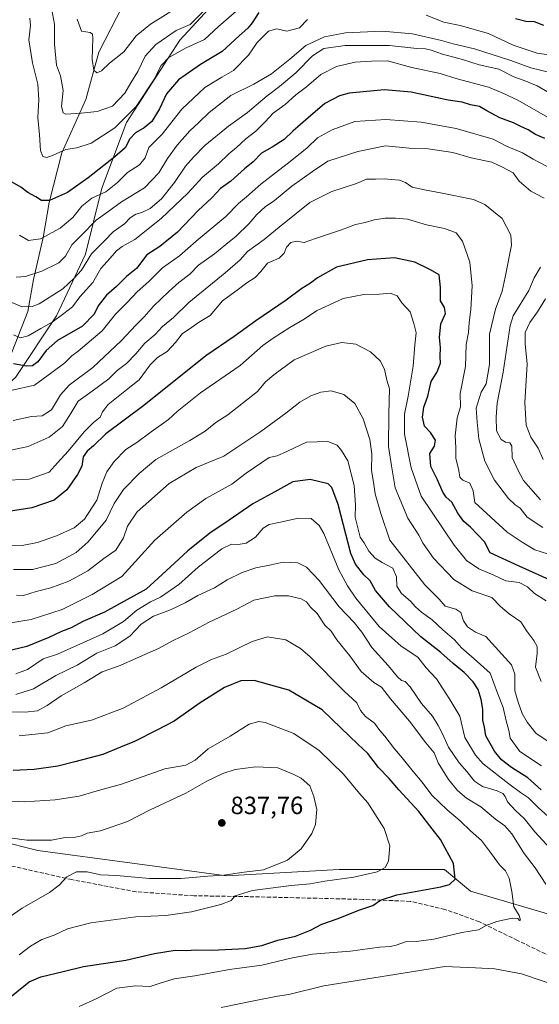
# Model space of a CAD drawing. Units: metres. Extents: x 658564 to 662028, y 4732566 to 4734959.
# Drawn here: x 661602 to 661810, y 4733696 to 4734090 of the extents above; entities that cross this region are included whole.
import ezdxf

# ---------------------------------------------------------------- set-up
doc = ezdxf.new("R2010")
doc.units = ezdxf.units.M
doc.header["$MEASUREMENT"] = 0
doc.linetypes.add('DGN Style 3', pattern=[2.307223, 1.648017, -0.659207])
for name, color, linetype, lineweight in [('Arbolado forestal CxS', 92, 'Continuous', 0), ('Corriente natural lineal', 142, 'Continuous', 13), ('Curva de nivel maestra', 30, 'Continuous', 30), ('Curva de nivel normal', 30, 'Continuous', 0), ('Punto de cota en terreno', 7, 'Continuous', 0), ('Rótulo de punto de cota en terreno', 7, 'Continuous', 0), ('Senda', 7, 'DGN Style 3', 0)]:
    doc.layers.add(name, color=color, linetype=linetype, lineweight=lineweight)
doc.styles.add('Style-Arial', font='txt')

# ---------------------------------------------------------------- blocks, each defined once
blk = doc.blocks.new('*U10')
at = {"layer": 'Arbolado forestal CxS', "color": 92, "linetype": 'Continuous', "lineweight": 0}
blk.add_polyline3d([(661592.7497, 4733761.3245, 834.6444), (661608.7899, 4733757.3095, 835.3667), (661684.5327, 4733747.1001, 835.7148), (661729.7075, 4733749.7195, 832.4025), (661772.0235, 4733749.7193, 826.0397), (661782.4383, 4733741.0573, 823.4464), (661823.3421, 4733729.0023, 815.1195), (661853.0529, 4733711.8893, 813.0912), (661881.8639, 4733703.7833, 810.466), (661918.9997, 4733700.7111, 809.0553), (661958.3917, 4733695.6757, 813.1375), (661970.9965, 4733687.5699, 817.4327)], dxfattribs=at)
blk = doc.blocks.new('5PATER')
at = {"layer": 'Punto de cota en terreno', "linetype": 'Continuous', "lineweight": 0}
h = blk.add_hatch(color=51, dxfattribs=at)
edge = h.paths.add_edge_path()
edge.add_ellipse((0, 0), major_axis=(-0.11, -0.111), ratio=0.999422, start_angle=0, end_angle=360)

msp = doc.modelspace()

# ---------------------------------------------------------------- linework, layer by layer
at = {"layer": 'Arbolado forestal CxS', "color": 92, "linetype": 'Continuous', "lineweight": 0}
for points in [[(661597.9705, 4734247.3935, 684.5149), (661604.9557, 4734247.7463, 684.0226), (661616.1765, 4734248.3143, 683.6518), (661678.5953, 4734237.2549, 682.8645), (661733.5679, 4734226.2527, 680.8172), (661720.2909, 4734192.8785, 683.8882), (661712.0387, 4734159.8695, 700.6852), (661702.1357, 4734131.8111, 708.3083), (661683.9795, 4734102.1029, 713.0921), (661665.8245, 4734082.2977, 715.4058), (661644.3675, 4734049.2887, 719.418), (661634.4643, 4734022.8813, 727.0139), (661627.8621, 4733996.4739, 738.073), (661616.3089, 4733971.7175, 743.8826), (661599.8039, 4733946.9603, 751.6688)], [(661733.5679, 4734226.2527, 680.8172), (661720.2909, 4734192.8785, 683.8882), (661712.0387, 4734159.8695, 700.6852), (661702.1357, 4734131.8111, 708.3083), (661683.9795, 4734102.1029, 713.0921), (661665.8245, 4734082.2977, 715.4058), (661644.3675, 4734049.2887, 719.418), (661634.4643, 4734022.8813, 727.0139), (661627.8621, 4733996.4739, 738.073), (661616.3089, 4733971.7175, 743.8826), (661599.8039, 4733946.9603, 751.6688), (661575.0459, 4733925.5049, 759.9386), (661545.3371, 4733922.2043, 768.8208), (661507.3763, 4733930.4563, 776.307), (661474.3663, 4733920.5539, 790.3225), (661454.5603, 4733904.0495, 802.8299), (661409.1841, 4733867.9287, 833.1157)], [(661599.8039, 4733946.9603, 751.6688), (661616.3089, 4733971.7175, 743.8826), (661627.8621, 4733996.4739, 738.073), (661634.4643, 4734022.8813, 727.0139), (661644.3675, 4734049.2887, 719.418), (661665.8245, 4734082.2977, 715.4058), (661683.9795, 4734102.1029, 713.0921), (661702.1357, 4734131.8111, 708.3083), (661712.0387, 4734159.8695, 700.6852), (661720.2909, 4734192.8785, 683.8882), (661733.5679, 4734226.2527, 680.8172), (661746.1351, 4734223.7375, 680.3715), (661883.9044, 4734187.2213, 679.2408), (661889.2281, 4734172.0666, 675.0185), (661914.9009, 4734155.3348, 675.9164), (661925.7759, 4734150.4297, 675.0901), (661957.5649, 4734148.4017, 674.243), (661992.9855, 4734134.9485, 673.8751), (661992.9923, 4734134.9495, 673.8746), (662004.2308, 4733656.9559, 820.0401)], [(661543.0411, 4733773.7667, 836.0079), (661592.7497, 4733761.3245, 834.6444), (661608.7899, 4733757.3095, 835.3667), (661684.5327, 4733747.1001, 835.7148), (661729.7075, 4733749.7195, 832.4025), (661772.0235, 4733749.7193, 826.0397), (661782.4383, 4733741.0573, 823.4464), (661823.3421, 4733729.0023, 815.1195), (661853.0529, 4733711.8893, 813.0912), (661881.8639, 4733703.7833, 810.466), (661918.9997, 4733700.7111, 809.0553), (661958.3917, 4733695.6757, 813.1375), (661970.9965, 4733687.5699, 817.4327), (661980.8995, 4733677.6621, 821.7782), (662004.2183, 4733656.9603, 820.0403), (662004.2308, 4733656.9559, 820.0401)], [(661543.0411, 4733773.7667, 836.0079), (661592.7497, 4733761.3245, 834.6444), (661608.7899, 4733757.3095, 835.3667), (661684.5327, 4733747.1001, 835.7148), (661729.7075, 4733749.7195, 832.4025), (661772.0235, 4733749.7193, 826.0397), (661782.4383, 4733741.0573, 823.4464), (661823.3421, 4733729.0023, 815.1195), (661853.0529, 4733711.8893, 813.0912), (661881.8639, 4733703.7833, 810.466), (661918.9997, 4733700.7111, 809.0553), (661958.3917, 4733695.6757, 813.1375), (661970.9965, 4733687.5699, 817.4327), (661980.8995, 4733677.6621, 821.7782), (662004.2183, 4733656.9603, 820.0403), (662004.2308, 4733656.9559, 820.0401)], [(661970.9965, 4733687.5699, 817.4327), (661958.3917, 4733695.6757, 813.1375), (661918.9997, 4733700.7111, 809.0553), (661881.8639, 4733703.7833, 810.466), (661853.0529, 4733711.8893, 813.0912), (661823.3421, 4733729.0023, 815.1195), (661782.4383, 4733741.0573, 823.4464), (661772.0235, 4733749.7193, 826.0397), (661729.7075, 4733749.7195, 832.4025), (661684.5327, 4733747.1001, 835.7148), (661608.7899, 4733757.3095, 835.3667), (661592.7497, 4733761.3245, 834.6444)]]:
    msp.add_polyline3d(points, dxfattribs=at)
at = {"layer": 'Corriente natural lineal', "color": 142, "linetype": 'Continuous', "lineweight": 13}
msp.add_polyline3d([(661578.0501, 4733898.0901, 771.9386), (661581.5001, 4733905.9501, 767.6471), (661586.8401, 4733910.2001, 766.1028), (661592.1301, 4733915.2601, 764.5904), (661589.8601, 4733923.1801, 761.035), (661590.4401, 4733938.6401, 755.0182), (661594.6001, 4733947.5701, 751.228), (661604.7401, 4733973.4801, 740.7375), (661607.0801, 4733986.2701, 735.698), (661610.9701, 4734003.1401, 729.3654), (661613.3401, 4734017.1601, 725.0348), (661618.4701, 4734037.1201, 719.0638), (661628.0601, 4734058.5101, 712.4141), (661633.2101, 4734077.4101, 710.3258), (661642.8301, 4734095.9501, 705.6739), (661660.5601, 4734131.1001, 698.899), (661674.4101, 4734166.0001, 691.721), (661703.9901, 4734193.9501, 684.1458), (661715.5901, 4734204.4101, 681.9664), (661727.2716, 4734219.532, 680.3229)], dxfattribs=at)
at = {"layer": 'Curva de nivel maestra', "color": 30, "linetype": 'Continuous', "lineweight": 30, "flags": 128}
for points, elevation in [([(661697.41, 4734093.3101), (661694.86, 4734089.2601), (661693, 4734087.0201), (661689.56, 4734083.9901), (661682.72, 4734077.6801), (661674.08, 4734072.5001), (661665.27, 4734066.3601), (661660.41, 4734060.7901), (661657.64, 4734054.7201), (661654.53, 4734049.6301), (661651.5, 4734047.0401), (661647.93, 4734045.0401), (661645.76, 4734042.6601), (661643.88, 4734039.1201), (661639.72, 4734035.5401), (661629.03, 4734027.0401), (661620.65, 4734021.2101), (661613.49, 4734017.9701), (661610.32, 4734017.9901), (661608.02, 4734019.4901), (661604.78, 4734021.2201), (661601.96, 4734023.3601), (661598.55, 4734025.3601)], 725), ([(661811.85, 4734088.1501), (661808.04, 4734089.6001), (661804.62, 4734089.8001), (661800.49, 4734090.8601)], 725), ([(661812.19, 4734042.7601), (661808.55, 4734044.4401), (661805.61, 4734046.3001), (661802.55, 4734047.6101), (661799.66, 4734049.1401), (661794.24, 4734051.1701), (661788.95, 4734053.9301), (661785.97, 4734055.7201), (661782.41, 4734056.3801), (661779.06, 4734057.3701), (661773.41, 4734058.2101), (661758.54, 4734061.4401), (661747.93, 4734062.3001), (661733.76, 4734061.0301), (661729.84, 4734059.9201), (661724.01, 4734056.8101), (661717.31, 4734051.0801), (661711.18, 4734045.7701), (661707.68, 4734042.4301), (661702.79, 4734039.3401), (661698.48, 4734036.9101), (661695.16, 4734033.4801), (661691.68, 4734030.6001), (661686.2, 4734025.7601), (661682.09, 4734022.7101), (661678.62, 4734019.0401), (661673.19, 4734013.9301), (661664.79, 4734005.2501), (661657.8, 4733999.5801), (661652.52, 4733996.1101), (661648.32, 4733990.7201), (661644.32, 4733987.4201), (661640.32, 4733983.4201), (661636.35, 4733980.0101), (661633.04, 4733975.6701), (661631.46, 4733972.3401), (661626.7, 4733967.5801), (661616.71, 4733961.7601), (661612.08, 4733957.8601), (661608.75, 4733953.3001), (661606.72, 4733951.6901), (661604.18, 4733951.4801), (661599.01, 4733952.4301)], 750), ([(661816.85, 4733864.6201), (661801.88, 4733871.3101), (661790.3, 4733876.6201), (661788.08, 4733881.0701), (661782.35, 4733886.9101), (661779.76, 4733889.2501), (661777.39, 4733892.5901), (661774.93, 4733897.0301), (661772.63, 4733899.0601), (661771.28, 4733901.0401), (661769.19, 4733905.9901), (661766.52, 4733911.2401), (661766.05, 4733916.4601), (661767.91, 4733919.4501), (661768.32, 4733921.8201), (661766.4, 4733924.9401), (661763.94, 4733927.4201), (661763.14, 4733931.0501), (661763.71, 4733935.0501), (661765.35, 4733939.5601), (661766.67, 4733945.4301), (661769.01, 4733949.2301), (661770.42, 4733952.7201), (661770.22, 4733955.3801), (661770.4, 4733958.9601), (661769.95, 4733962.9701), (661770.48, 4733968.4401), (661772.43, 4733972.6601), (661771.98, 4733975.0301), (661770.31, 4733977.7101), (661770.37, 4733983.0501), (661769.77, 4733988.1401), (661766.35, 4733990.1601), (661760.06, 4733993.1801), (661751.91, 4733994.9901), (661741.06, 4733994.2201), (661728.58, 4733991.2901), (661720.99, 4733986.9101), (661718.16, 4733984.8501), (661714.68, 4733982.6701), (661708.5, 4733978.0501), (661696.22, 4733969.7201), (661687.53, 4733963.4801), (661676.18, 4733955.7201), (661651.32, 4733935.7301), (661636.11, 4733924.4501), (661631.15, 4733919.5601), (661628.53, 4733917.3901), (661627.01, 4733915.1101), (661626.39, 4733911.4701), (661624.77, 4733908.0601), (661620.44, 4733901.8801), (661615.3, 4733897.8401), (661606.4, 4733894.6701), (661597.04, 4733893.2901)], 775), ([(661810.75, 4733781.6401), (661805.35, 4733786.4401), (661798.84, 4733790.6001), (661794.86, 4733793.7201), (661791.99, 4733797.1601), (661788.52, 4733803.3301), (661788.09, 4733806.7201), (661787.4, 4733809.6001), (661787.31, 4733813.9401), (661786.74, 4733817.8501), (661785.43, 4733821.8701), (661783.52, 4733824.9501), (661779.9, 4733828.6801), (661775.49, 4733832.2601), (661770.56, 4733836.7401), (661762.54, 4733842.9501), (661756.22, 4733849.0601), (661749.88, 4733854.9801), (661744.28, 4733861.5201), (661742.14, 4733865.4901), (661739.62, 4733867.8901), (661736.27, 4733872.0801), (661734.35, 4733876.4401), (661729.27, 4733896.0201), (661726.83, 4733902.8601), (661725.26, 4733904.3401), (661718.02, 4733906.1001), (661711.06, 4733905.1201), (661703.94, 4733901.1001), (661695.08, 4733896.3701), (661685.61, 4733889.7801), (661677.75, 4733884.6201), (661668.96, 4733877.4501), (661661.84, 4733870.9801), (661652.32, 4733862.1201), (661635.54, 4733852.9001), (661626.8, 4733849.1901), (661622.21, 4733846.6301), (661618.32, 4733845.1701), (661613.26, 4733842.7001), (661604.34, 4733839.0701), (661596.01, 4733837.0601)], 800), ([(661598.28, 4733698.8201), (661605.29, 4733704.5901), (661609.99, 4733706.6901), (661618.92, 4733708.7601), (661627.07, 4733710.8101), (661644.14, 4733713.3301), (661655.61, 4733716.0601), (661663.87, 4733717.3101), (661668.38, 4733717.2501), (661672.3, 4733717.4801), (661678.64, 4733717.3601), (661691.98, 4733718.0601), (661698.74, 4733719.2101), (661705.04, 4733721.3601), (661712.14, 4733722.9101), (661718.24, 4733725.3901), (661722.79, 4733727.7301), (661729.31, 4733729.9901), (661737.63, 4733733.3101), (661743.28, 4733735.2801), (661746.34, 4733737.3801), (661752.81, 4733739.5001), (661770.49, 4733742.7901), (661773.95, 4733743.7101), (661776.3, 4733745.7601), (661775.56, 4733752.0801), (661770.31, 4733761.7401), (661766.04, 4733767.2001), (661761.74, 4733772.9201), (661753.69, 4733781.6001), (661749.8, 4733786.1201), (661745.48, 4733790.6301), (661741.15, 4733796.2301), (661737.21, 4733799.8901), (661730.35, 4733806.4401), (661722.89, 4733813.6501), (661709.53, 4733821.6201), (661695.66, 4733825.4201), (661690.26, 4733825.3901), (661683.76, 4733822.6401), (661673.98, 4733816.5801), (661663.53, 4733809.1601), (661656.52, 4733805.5801), (661647.54, 4733801.0001), (661641.99, 4733798.7801), (661634.92, 4733795.8401), (661623.64, 4733792.9001), (661616.76, 4733791.0801), (661607.26, 4733789.7301), (661598.96, 4733789.3701)], 825)]:
    msp.add_lwpolyline(points, dxfattribs=dict(at, elevation=elevation))
at = {"layer": 'Curva de nivel normal', "color": 30, "linetype": 'Continuous', "lineweight": 0, "flags": 128}
for points, elevation in [([(661605.64, 4734091.1201), (661605.86, 4734088.1801), (661605.18, 4734082.3301), (661606.62, 4734073.1801), (661608.78, 4734064.6101), (661609.23, 4734058.5201), (661608.79, 4734051.2801), (661609.53, 4734044.3501), (661609.84, 4734038.0201), (661610.8, 4734035.6201), (661612.38, 4734035.1701), (661614.99, 4734036.0801), (661619.99, 4734038.4001), (661624.46, 4734039.0701), (661630.18, 4734040.9001), (661639.68, 4734047.1601), (661648.29, 4734055.7101), (661655.32, 4734066.2901), (661658.34, 4734072.0601), (661661.41, 4734075.3201), (661668.34, 4734079.1201), (661675.64, 4734082.5601), (661681.3, 4734087.7801), (661689.29, 4734094.7401)], 720), ([(661678.11, 4734096.7001), (661669.87, 4734088.5901), (661664.33, 4734086.2001), (661656.1, 4734080.5801), (661651.83, 4734075.8701), (661648.88, 4734069.6601), (661646.16, 4734065.1201), (661643.7, 4734061.0301), (661638.79, 4734055.8501), (661632.66, 4734053.6501), (661626.17, 4734053.0401), (661620.05, 4734052.5601), (661618.94, 4734053.1101), (661618.28, 4734055.6801), (661618.92, 4734062.0601), (661617.86, 4734067.9301), (661616.28, 4734072.2901), (661615.44, 4734080.7001), (661615.48, 4734088.6401), (661614.27, 4734095.0401)], 715), ([(661664.98, 4734095.4501), (661653.98, 4734088.6801), (661648.22, 4734083.9601), (661643.35, 4734077.6401), (661637.57, 4734073.0801), (661634.39, 4734069.9001), (661632.42, 4734069.1801), (661631.23, 4734070.2701), (661630.59, 4734074.4901), (661630.9, 4734083.1001), (661630.79, 4734084.6101), (661629.73, 4734085.2801), (661626.36, 4734085.8401), (661624.61, 4734090.6301)], 710), ([(661716.98, 4734090.5601), (661713.74, 4734087.2001), (661708.66, 4734085.8401), (661704.67, 4734086.7501), (661701.42, 4734085.8301), (661696.81, 4734081.2701), (661693.33, 4734076.2201), (661687.3, 4734070.1301), (661682.58, 4734067.4501), (661675.77, 4734063.2801), (661666.6, 4734054.6201), (661658.64, 4734044.6201), (661653.28, 4734039.1901), (661651.81, 4734035.1001), (661649.61, 4734032.2301), (661644.78, 4734029.2001), (661640.81, 4734025.1401), (661636.06, 4734021.4701), (661630.47, 4734018.9001), (661626.41, 4734015.7101), (661622.89, 4734011.2101), (661617.74, 4734006.8301), (661609.92, 4734002.6001), (661605.04, 4734001.9201), (661601.38, 4734004.0101)], 730), ([(661817.52, 4734075.7901), (661809.22, 4734077.0401), (661799.53, 4734080.1901), (661789.66, 4734084.9301), (661778.23, 4734088.1001), (661771.67, 4734089.5001), (661764.61, 4734092.2701)], 730), ([(661600.11, 4733987.2801), (661603.81, 4733987.4301), (661610.44, 4733989.6401), (661617.22, 4733993.0001), (661619.9, 4733995.7001), (661622.4, 4734000.1201), (661626.13, 4734003.9801), (661632.2, 4734010.0401), (661636.84, 4734013.3701), (661642.4, 4734017.3701), (661651.58, 4734023.0401), (661657.4, 4734029.0401), (661660.82, 4734034.8201), (661664.71, 4734040.1001), (661669.83, 4734045.9301), (661673.4, 4734049.2201), (661677.5, 4734053.2801), (661686.27, 4734060.0101), (661695.48, 4734064.6801), (661702.6, 4734068.7401), (661709.89, 4734074.6401), (661716.31, 4734080.1601), (661723.89, 4734083.6601), (661732.31, 4734085.1701), (661746.99, 4734085.8801), (661759.16, 4734084.7601), (661770.75, 4734082.1201), (661775.41, 4734080.8001), (661784.04, 4734078.8001), (661798.56, 4734074.0601), (661806.61, 4734071.1901), (661814.94, 4734069.1701)], 735), ([(661598.34, 4733977.0701), (661602.51, 4733975.2701), (661606.53, 4733975.4701), (661609.27, 4733976.5001), (661618.85, 4733982.5701), (661623.39, 4733986.7601), (661626.28, 4733990.0501), (661630.35, 4733996.5501), (661635.59, 4734001.8001), (661638.99, 4734005.4601), (661643.56, 4734008.6601), (661645.89, 4734010.9701), (661648.06, 4734012.5401), (661650.52, 4734013.2001), (661653.93, 4734014.8201), (661658.46, 4734018.6801), (661663.6, 4734025.1601), (661668.02, 4734031.7701), (661671.23, 4734035.3101), (661675.85, 4734039.9801), (661685.32, 4734047.7201), (661692.89, 4734053.2801), (661700.78, 4734059.9501), (661705.83, 4734063.6701), (661712.36, 4734069.2201), (661719.01, 4734076.0001), (661723.54, 4734078.9001), (661732.15, 4734080.0901), (661749.86, 4734080.1501), (661760.89, 4734078.8601), (661764.3, 4734078.7601), (661766.63, 4734078.2901), (661771.21, 4734076.6401), (661779.14, 4734074.4801), (661785.95, 4734072.3801), (661793.8, 4734070.6901), (661799.77, 4734067.5401), (661803.97, 4734066.0401), (661809.18, 4734063.9201), (661814.9, 4734060.6501)], 740), ([(661599.03, 4733964.1201), (661601.84, 4733962.9001), (661604.91, 4733963.6501), (661609.95, 4733966.6701), (661614.5, 4733969.1901), (661619.19, 4733972.6701), (661622.69, 4733975.3801), (661625.59, 4733979.3801), (661630.88, 4733985.0501), (661634.1, 4733990.7101), (661637.87, 4733994.8701), (661640.32, 4733997.7501), (661642.67, 4733999.4801), (661647.71, 4734002.3401), (661658.33, 4734010.8001), (661668.98, 4734020.9101), (661674.92, 4734027.2701), (661681.3, 4734032.7301), (661685.38, 4734036.6601), (661688.5, 4734039.2101), (661692.26, 4734042.7401), (661696.3, 4734045.7601), (661700.02, 4734049.5201), (661703.16, 4734053.0001), (661708.02, 4734056.4101), (661712.31, 4734060.2801), (661716.64, 4734063.5601), (661722.31, 4734068.4601), (661728.64, 4734071.6501), (661736.07, 4734073.4901), (661742.67, 4734073.8201), (661749.05, 4734073.9101), (661758.9, 4734071.2401), (661770.21, 4734068.9401), (661777.05, 4734066.7901), (661789.66, 4734063.4301), (661795.11, 4734061.2001), (661801.47, 4734058.2401), (661814.29, 4734050.8501)], 745), ([(661597.94, 4733941.8201), (661607.5, 4733943.8601), (661614.35, 4733949.0201), (661619.65, 4733952.8301), (661622.38, 4733955.6201), (661624.97, 4733957.5301), (661634.67, 4733965.7201), (661639.9, 4733972.3801), (661644.74, 4733977.1401), (661648.63, 4733981.3901), (661653.39, 4733985.4901), (661658.84, 4733990.9101), (661665.64, 4733995.7601), (661672.32, 4734001.6201), (661684.2, 4734011.5701), (661689.35, 4734016.7101), (661692.58, 4734019.4001), (661698.34, 4734024.4801), (661710.05, 4734033.5701), (661716.89, 4734039.0401), (661721.08, 4734043.1501), (661726.9, 4734046.3401), (661736.05, 4734049.5801), (661748.49, 4734050.4201), (661762.63, 4734049.3701), (661776.63, 4734046.8401), (661791.45, 4734042.5201), (661796.91, 4734039.6901), (661803.25, 4734037.0801), (661807.56, 4734034.5301), (661815.22, 4734030.5401)], 755), ([(661811.93, 4734018.8601), (661806.61, 4734021.6801), (661802, 4734025.7401), (661799.5, 4734029.0101), (661794.98, 4734031.5001), (661790.97, 4734033.3101), (661782.74, 4734035.0201), (661775.38, 4734037.2001), (661765.45, 4734038.6401), (661757.8, 4734038.9501), (661748.3, 4734039.8201), (661737.18, 4734037.6801), (661725.2, 4734033.7501), (661718.99, 4734029.6301), (661710.74, 4734023.6901), (661703.72, 4734017.9401), (661700.08, 4734015.3901), (661696.61, 4734012.3601), (661693.46, 4734008.5901), (661688.44, 4734003.6301), (661684.27, 4734000.3501), (661679.64, 4733996.5701), (661673.31, 4733992.0901), (661669.73, 4733988.4801), (661665.34, 4733985.1301), (661661.4, 4733981.4201), (661655.19, 4733975.6101), (661651.48, 4733971.2901), (661648.12, 4733967.9601), (661642.37, 4733961.7601), (661630.84, 4733951.0001), (661621.35, 4733943.8701), (661617.84, 4733940.0301), (661614.32, 4733933.9801), (661610.55, 4733931.5901), (661606.28, 4733931.3401), (661598.96, 4733929.7501)], 760), ([(661591.5, 4733916.4501), (661604.89, 4733919.3001), (661613.4, 4733923.0601), (661618.72, 4733927.3801), (661622.2, 4733932.8201), (661625.01, 4733937.4801), (661630.65, 4733941.5301), (661637.32, 4733946.5001), (661640.65, 4733949.7601), (661644.32, 4733952.6401), (661648.17, 4733956.5201), (661651.71, 4733960.8001), (661655.83, 4733964.1801), (661658.86, 4733967.3801), (661663.18, 4733971.0801), (661669.37, 4733977.0501), (661683.92, 4733988.9101), (661689.94, 4733994.1701), (661692.93, 4733997.4701), (661699.66, 4734002.3001), (661705.57, 4734007.2701), (661712.51, 4734012.7101), (661718, 4734017.1701), (661726.78, 4734021.5401), (661736.64, 4734024.8101), (661740.63, 4734026.5801), (661744.28, 4734026.5501), (661747.87, 4734026.6901), (661750.61, 4734026.3401), (661753.97, 4734026.1201), (661756.3, 4734025.1601), (661758.97, 4734023.3301), (661763.98, 4734022.3001), (661770.35, 4734021.0501), (661783.66, 4734018.3301), (661788.1, 4734016.3101), (661795.05, 4734010.7801), (661798.57, 4734004.0701), (661798.9, 4734000.0401), (661796.36, 4733987.2701), (661795.07, 4733981.5601), (661792.38, 4733974.4201), (661790.08, 4733964.3601), (661790.03, 4733952.2601), (661788.74, 4733944.5001), (661786.71, 4733941.1601), (661784.7, 4733934.6201), (661785.08, 4733929.0301), (661785.8, 4733922.3501), (661788.21, 4733913.4601), (661792.08, 4733905.8401), (661797.6, 4733898.4801), (661800.35, 4733895.8901), (661802.4, 4733894.6001), (661805.21, 4733890.9701), (661811.43, 4733886.8601)], 765), ([(661813.31, 4733876.3201), (661808.29, 4733877.9301), (661803.16, 4733880.9701), (661797.08, 4733884.9701), (661784.11, 4733896.8701), (661783.48, 4733901.5101), (661782.08, 4733904.6701), (661779.35, 4733905.7601), (661778.15, 4733906.9501), (661777.74, 4733909.6401), (661776.55, 4733914.5801), (661776.58, 4733918.9701), (661776.3, 4733923.6201), (661777.11, 4733930.7601), (661778.35, 4733935.1601), (661778.33, 4733940.5401), (661780.44, 4733951.3401), (661780.68, 4733960.2101), (661781.61, 4733965.0501), (661781.85, 4733969.0501), (661782.56, 4733974.2101), (661783.04, 4733983.6901), (661782.09, 4733993.2001), (661779.19, 4734001.7101), (661776.68, 4734005.0301), (661771.92, 4734006.8001), (661764.82, 4734008.2201), (661757.18, 4734010.5401), (661752.34, 4734010.8601), (661748.22, 4734010.9001), (661743.76, 4734010.1601), (661740.09, 4734009.0801), (661736.29, 4734008.3001), (661730.64, 4734006.2501), (661720.23, 4734002.6901), (661715.67, 4734001.0801), (661712.57, 4734001.6101), (661710.31, 4734001.1501), (661708.58, 4733999.3001), (661707.7, 4733996.7801), (661705.58, 4733994.8001), (661700.97, 4733992.8601), (661698.29, 4733989.4301), (661695.98, 4733987.0501), (661692.7, 4733985.0001), (661689.32, 4733982.3401), (661682.96, 4733977.6801), (661677.96, 4733971.8901), (661673.25, 4733969.0501), (661670.51, 4733967.0101), (661666.76, 4733964.5501), (661664.03, 4733961.0101), (661660.69, 4733957.3801), (661656.77, 4733955.0501), (661653.89, 4733952.0501), (661649.45, 4733946.0501), (661644.42, 4733942.0501), (661637.07, 4733936.0901), (661634.71, 4733933.2201), (661633.84, 4733931.0901), (661631.13, 4733928.9501), (661627.44, 4733925.1901), (661620.99, 4733917.4601), (661616.65, 4733912.7601), (661613.32, 4733908.9801), (661605.32, 4733906.2501), (661594.22, 4733905.7101)], 770), ([(661810.44, 4733897.9101), (661803.73, 4733905.7301), (661801.48, 4733909.7201), (661799.19, 4733914.8901), (661799.02, 4733919.4001), (661798.14, 4733920.8001), (661796.4, 4733920.9901), (661794.7, 4733922.0801), (661792.86, 4733925.5801), (661792.75, 4733931.1601), (661793.15, 4733936.6701), (661795.53, 4733949.1001), (661798.28, 4733967.8801), (661799.49, 4733971.7701), (661805.88, 4733981.8801), (661807.93, 4733986.9401), (661810.54, 4733991.2201)], 760), ([(661595.91, 4733879.4701), (661602.55, 4733879.5601), (661608.71, 4733880.7601), (661616.32, 4733883.4901), (661623.42, 4733886.6601), (661627.57, 4733890.2101), (661632.51, 4733897.7801), (661634.66, 4733904.5901), (661636.47, 4733909.1401), (661639.43, 4733913.3601), (661644.1, 4733918.0801), (661648.57, 4733920.9101), (661654.32, 4733925.2201), (661661.23, 4733930.1901), (661664.64, 4733933.3101), (661674.05, 4733940.8001), (661690.02, 4733951.7701), (661699.06, 4733959.8001), (661703.25, 4733962.7201), (661709.98, 4733967.0701), (661715.72, 4733970.4001), (661720.64, 4733973.7101), (661731.3, 4733978.6601), (661739.6, 4733980.3001), (661745.87, 4733980.4501), (661750.13, 4733980.8401), (661752.97, 4733979.7401), (661754.88, 4733976.9701), (661758.19, 4733973.2701), (661759.7, 4733968.6601), (661760.62, 4733964.8601), (661760.06, 4733960.0201), (661759.45, 4733951.5401), (661757.44, 4733939.5201), (661755.86, 4733932.2801), (661755.88, 4733924.3001), (661758.66, 4733910.7501), (661762.59, 4733899.3501), (661775.92, 4733879.6801), (661780.78, 4733873.6101), (661785.76, 4733870.2301), (661791.8, 4733867.6801), (661796.6, 4733865.4801), (661801.89, 4733864.8001), (661805.27, 4733862.9701), (661808.12, 4733860.3601), (661812.71, 4733857.4701)], 780), ([(661812.49, 4733978.5401), (661809.34, 4733973.3001), (661806.16, 4733969.0501), (661804.32, 4733965.0101), (661804.33, 4733960.4701), (661805.13, 4733952.3201), (661804.15, 4733937.0001), (661804.71, 4733927.9001), (661806.66, 4733923.0801), (661809.55, 4733918.6401), (661811.62, 4733914.0601)], 755), ([(661810.74, 4733825.0501), (661808.54, 4733830.7601), (661809.13, 4733836.3201), (661809.1, 4733839.0801), (661807.82, 4733841.5301), (661804.96, 4733845.2301), (661802.6, 4733848.9701), (661797.98, 4733852.2001), (661794.5, 4733855.1501), (661790.96, 4733858.7001), (661783.08, 4733861.4601), (661775.71, 4733865.9801), (661767.59, 4733874.5501), (661763.42, 4733880.4501), (661761.63, 4733883.7701), (661757.2, 4733890.5501), (661752.15, 4733902.7201), (661750.66, 4733911.5701), (661749.55, 4733919.3101), (661749.68, 4733932.4301), (661749.92, 4733942.4501), (661748.79, 4733945.9301), (661747.86, 4733950.2801), (661746.22, 4733953.6301), (661742.24, 4733957.3001), (661736.38, 4733960.3301), (661730.73, 4733961.0101), (661724.33, 4733959.5801), (661711.7, 4733954.1201), (661703.52, 4733948.0601), (661700.2, 4733945.2801), (661697, 4733941.3301), (661684.98, 4733931.9601), (661680.21, 4733928.9801), (661675.92, 4733925.4501), (661669.82, 4733921.7201), (661656.13, 4733914.0401), (661649.52, 4733908.4401), (661643.18, 4733902.1001), (661639.41, 4733896.5001), (661636.18, 4733889.8301), (661629.02, 4733881.1401), (661624.11, 4733876.8601), (661616.06, 4733872.3501), (661606.65, 4733870.0401), (661599.02, 4733869.9701)], 785), ([(661815.56, 4733799.6201), (661808.56, 4733804.3401), (661805.21, 4733808.7201), (661803.15, 4733812.2101), (661801.57, 4733816.7601), (661800.14, 4733821.3401), (661800.14, 4733827.9701), (661798.9, 4733831.7001), (661788.6, 4733843.1201), (661784.38, 4733844.8801), (661781.15, 4733846.9601), (661779.64, 4733849.4501), (661778.58, 4733852.7901), (661776.55, 4733854.1401), (661772.26, 4733855.3401), (661769.85, 4733858.1301), (661764.13, 4733863.8301), (661750.01, 4733881.7301), (661746.47, 4733892.3901), (661744.2, 4733900.3901), (661743.47, 4733905.0601), (661742.63, 4733909.7001), (661742.78, 4733916.4001), (661742, 4733922.1101), (661739.39, 4733930.3801), (661736, 4733936.5601), (661731.63, 4733940.1901), (661726.56, 4733941.6001), (661722.31, 4733941.0801), (661718.31, 4733939.6301), (661713.98, 4733937.1001), (661708.31, 4733932.6801), (661698.31, 4733925.2701), (661683.38, 4733915.4701), (661672.32, 4733910.8801), (661661.56, 4733904.4101), (661648.62, 4733893.0601), (661644.77, 4733887.3901), (661643.14, 4733882.7301), (661640.13, 4733877.7301), (661635.32, 4733874.3901), (661628.85, 4733869.3901), (661621.28, 4733865.2601), (661613.95, 4733862.5801), (661608.19, 4733861.1201), (661603.03, 4733859.5801), (661600.21, 4733859.6401)], 790), ([(661810.88, 4733791.2401), (661802.19, 4733797.0401), (661798.38, 4733802.4001), (661797.79, 4733805.4001), (661796.66, 4733809.3501), (661795.56, 4733814.6301), (661793.2, 4733820.4501), (661790.34, 4733828.3801), (661783.93, 4733834.1901), (661778.82, 4733838.5801), (661776.01, 4733841.7701), (661771.36, 4733845.7801), (661767, 4733849.7601), (661762.75, 4733852.8401), (661760.3, 4733854.9701), (661758.33, 4733857.2801), (661754.76, 4733860.3701), (661752.86, 4733863.3001), (661752.74, 4733867.0101), (661751.21, 4733870.5001), (661746.92, 4733872.8101), (661744.14, 4733874.5701), (661741.56, 4733877.2801), (661739.68, 4733880.6601), (661738.12, 4733882.9701), (661736.15, 4733890.9301), (661736.26, 4733895.7301), (661735.68, 4733903.7201), (661733.25, 4733913.5001), (661730.61, 4733917.6501), (661728.86, 4733919.7901), (661725.11, 4733921.3401), (661716.64, 4733921.1101), (661709.02, 4733917.3801), (661704.8, 4733915.6001), (661701.68, 4733914.8701), (661692.38, 4733908.6801), (661686.66, 4733904.2201), (661676.24, 4733898.4001), (661668.57, 4733892.9901), (661655.7, 4733881.7001), (661642.48, 4733867.2201), (661630.58, 4733859.9001), (661618.6, 4733854.0001), (661606.16, 4733849.8701), (661597.08, 4733848.4801)], 795), ([(661599.92, 4733828.1601), (661604.59, 4733829.9101), (661611, 4733834.1901), (661616.64, 4733836.0301), (661634.87, 4733844.1701), (661643.18, 4733849.1001), (661648.54, 4733853.6501), (661653.99, 4733857.0101), (661658.08, 4733858.9501), (661665.43, 4733864.0101), (661673.07, 4733870.9601), (661682.64, 4733878.3401), (661686.44, 4733880.1301), (661689.17, 4733879.9901), (661692.44, 4733880.6001), (661696.16, 4733883.0101), (661699.24, 4733886.5301), (661701.63, 4733888.0801), (661705.52, 4733888.7801), (661713.33, 4733890.6301), (661718.47, 4733890.4301), (661721.71, 4733887.6001), (661723.59, 4733884.4001), (661729.52, 4733869.8501), (661733.06, 4733863.4901), (661736.45, 4733858.5301), (661745.7, 4733847.1601), (661754.62, 4733839.2701), (661761.28, 4733834.7701), (661764.62, 4733830.5601), (661768.79, 4733826.0901), (661774.08, 4733817.8601), (661778.18, 4733811.1901), (661780.17, 4733802.5801), (661784.36, 4733795.4701), (661787.51, 4733792.0001), (661797.8, 4733784.0301), (661802.41, 4733780.5601), (661805.65, 4733778.4001), (661809.55, 4733774.5601), (661817.75, 4733767.1901)], 805), ([(661819.23, 4733752.8801), (661808.27, 4733764.8201), (661803.96, 4733770.1101), (661800.42, 4733773.3001), (661797.26, 4733776.7701), (661796.31, 4733779.0201), (661795.41, 4733780.1901), (661793.15, 4733781.2901), (661787.29, 4733782.9901), (661784.03, 4733785.1401), (661780.9, 4733788.9901), (661777.82, 4733792.4001), (661773.55, 4733798.8001), (661771.08, 4733804.4001), (661769.39, 4733807.4001), (661767.2, 4733811.1501), (661762.72, 4733816.2401), (661758.19, 4733822.9601), (661756.24, 4733825.0101), (661754.68, 4733825.4501), (661753.13, 4733826.9001), (661749.36, 4733831.4901), (661742.86, 4733838.7601), (661738.83, 4733844.8401), (661735.7, 4733848.7601), (661729.72, 4733855.0701), (661721.62, 4733865.5701), (661716.66, 4733870.9201), (661713.12, 4733872.6001), (661707.19, 4733872.9401), (661702.38, 4733871.8001), (661696.3, 4733870.6001), (661690.73, 4733868.8101), (661684.76, 4733865.8701), (661679.64, 4733862.5701), (661672.98, 4733859.5101), (661667.98, 4733856.6001), (661662.02, 4733853.7601), (661655.15, 4733851.2501), (661650.3, 4733848.1201), (661645.7, 4733843.3101), (661639.76, 4733839.3901), (661632.47, 4733836.4001), (661624.6, 4733831.5701), (661616.05, 4733827.4301), (661606.99, 4733822.0901), (661599.99, 4733819.8901)], 810), ([(661596.65, 4733812.8801), (661603.73, 4733812.7401), (661608.64, 4733813.3101), (661612.52, 4733815.4001), (661618.13, 4733819.3201), (661627.44, 4733824.4801), (661634.65, 4733828.9601), (661641.83, 4733831.4301), (661648.35, 4733834.3701), (661657.16, 4733838.2601), (661662.88, 4733841.3801), (661669.58, 4733844.6201), (661677.54, 4733848.8501), (661688.64, 4733854.0401), (661695.44, 4733857.7001), (661703.92, 4733859.4901), (661709.35, 4733859.4301), (661714.41, 4733858.1601), (661716.57, 4733856.9801), (661718.23, 4733854.9201), (661720.82, 4733852.3301), (661724.02, 4733847.7101), (661726.48, 4733845.2301), (661728.72, 4733841.8001), (661734, 4733835.4201), (661738.5, 4733829.0701), (661743.64, 4733824.6401), (661746.66, 4733822.7501), (661750.31, 4733818.1401), (661757.99, 4733809.1401), (661764.5, 4733800.4101), (661767.87, 4733796.5101), (661769.38, 4733792.4801), (661771.18, 4733789.6101), (661773.55, 4733785.8101), (661777.17, 4733781.4201), (661780.86, 4733778.2601), (661786.61, 4733774.8001), (661792.49, 4733769.8001), (661796.15, 4733767.1801), (661799, 4733763.9201), (661803.99, 4733756.1401), (661808.33, 4733750.3401), (661812.67, 4733743.7501)], 815), ([(661601.28, 4733803.3001), (661612.76, 4733804.4601), (661620.05, 4733807.2601), (661630.34, 4733809.5501), (661642.97, 4733814.4101), (661658.32, 4733822.4801), (661672.31, 4733830.7801), (661678.42, 4733833.8301), (661684.42, 4733836.0601), (661694.76, 4733841.1201), (661700.98, 4733842.9201), (661708.34, 4733841.7201), (661714.24, 4733838.2701), (661718.1, 4733834.9301), (661731.78, 4733821.1401), (661736.74, 4733816.5801), (661738.32, 4733813.4001), (661740.29, 4733810.9801), (661743.86, 4733808.3501), (661746.09, 4733805.4401), (661748.09, 4733803.2001), (661751.92, 4733798.0201), (661755.03, 4733794.4701), (661759.34, 4733788.9901), (661762.99, 4733784.7301), (661766.92, 4733779.5001), (661773.03, 4733773.5501), (661778.3, 4733769.2301), (661782.44, 4733765.2101), (661786.86, 4733761.3001), (661790.79, 4733755.9001), (661794.09, 4733751.5401), (661796.39, 4733749.1701), (661797.92, 4733746.2001), (661799.05, 4733740.8501), (661799.8, 4733734.7501), (661801.9, 4733731.2901), (661802.49, 4733729.4001), (661802.13, 4733729.2001), (661801.42, 4733730.0801), (661799.17, 4733730.1101), (661792.97, 4733728.8801), (661788.63, 4733727.1801), (661785.63, 4733725.4201), (661778.98, 4733724.4401), (661767.69, 4733721.7501), (661760.65, 4733720.8301), (661756.3, 4733720.7001), (661752.63, 4733719.3601), (661750.28, 4733718.8601), (661745.9, 4733718.5801), (661734.29, 4733716.9201), (661727.31, 4733716.4501), (661718.98, 4733715.6801), (661710.98, 4733714.2501), (661698.64, 4733711.3201), (661685.64, 4733709.5701), (661671.81, 4733707.0701), (661663.5, 4733705.8501), (661657.85, 4733704.1301), (661653.83, 4733702.7001), (661648.02, 4733703.0701), (661640.45, 4733702.1501), (661632.52, 4733697.8901), (661625.33, 4733694.6801)], 820), ([(661601.36, 4733715.4401), (661605.88, 4733718.8701), (661610.4, 4733721.5701), (661615.29, 4733723.3601), (661620.65, 4733725.8601), (661630.01, 4733728.2801), (661648.13, 4733730.6601), (661660.09, 4733731.2201), (661670.45, 4733732.7201), (661682.24, 4733735.5901), (661686.36, 4733737.2401), (661688, 4733739.1101), (661694.91, 4733741.3201), (661710.42, 4733743.3201), (661718.09, 4733743.9001), (661723.98, 4733745.0401), (661735.64, 4733746.6601), (661744.97, 4733748.7001), (661748.16, 4733750.4201), (661749.47, 4733753.0501), (661750.08, 4733759.2001), (661747.81, 4733766.1701), (661741.2, 4733776.4401), (661737.81, 4733780.2001), (661731.5, 4733787.9001), (661721.68, 4733797.4101), (661711.49, 4733804.2201), (661699.98, 4733808.6201), (661697.45, 4733809.0101), (661693.64, 4733807.9301), (661685.98, 4733803.1301), (661677.19, 4733798.0101), (661671.9, 4733793.5601), (661668.18, 4733791.5001), (661659.73, 4733790.0901), (661642.42, 4733783.9501), (661631.72, 4733781.0201), (661625.39, 4733779.1301), (661615.78, 4733777.5601), (661603.31, 4733776.7901), (661595.9, 4733777.2501)], 830), ([(661598.55, 4733762.3001), (661604.35, 4733761.4401), (661614.33, 4733761.4101), (661619.82, 4733762.4801), (661623.95, 4733762.6801), (661626.32, 4733763.1901), (661628.65, 4733764.2001), (661633.97, 4733765.2401), (661644.82, 4733768.9001), (661653.93, 4733773.6701), (661668.22, 4733780.2501), (661676.56, 4733785.0601), (661683.07, 4733788.1901), (661687.94, 4733789.7201), (661696.26, 4733790.9101), (661705.07, 4733790.4301), (661711.46, 4733787.7301), (661714.51, 4733786.2801), (661717.97, 4733783.2201), (661719.57, 4733778.9601), (661720.81, 4733773.7301), (661720.15, 4733767.7101), (661718.74, 4733764.0601), (661714.51, 4733758.0001), (661708.98, 4733753.4601), (661699.31, 4733749.5301), (661691.64, 4733748.5701), (661683.31, 4733747.4101), (661676.98, 4733746.9901), (661666.31, 4733746.0401), (661653.65, 4733746.1301), (661640.31, 4733747.2301), (661633.96, 4733747.4801), (661628.65, 4733748.7301), (661624.3, 4733748.6901), (661620.42, 4733746.7301), (661617.42, 4733743.4101), (661613.47, 4733740.4101), (661602.48, 4733734.1201), (661588.41, 4733724.5701)], 835), ([(661833.3, 4733694.2001), (661828.37, 4733697.8301), (661818.28, 4733702.6401), (661811.55, 4733704.8801), (661802.83, 4733707.8301), (661792.16, 4733709.7801), (661784.41, 4733710.3101), (661772.05, 4733710.8301), (661723.56, 4733703.0301), (661709.48, 4733699.5901), (661705.02, 4733698.8601), (661696.15, 4733697.1201), (661682.35, 4733694.2801)], 815)]:
    msp.add_lwpolyline(points, dxfattribs=dict(at, elevation=elevation))
at = {"layer": 'Senda', "color": 7, "linetype": 'DGN Style 3', "lineweight": 0}
msp.add_polyline3d([(661903.4601, 4733685.4101, 818.2285), (661860.7701, 4733696.2901, 819.8639), (661839.4801, 4733702.7701, 818.9939), (661801.3101, 4733721.2301, 821.6791), (661785.9601, 4733728.7301, 822.782), (661772.1301, 4733733.7001, 822.7957), (661758.2301, 4733736.9001, 825.3629), (661739.2801, 4733737.7001, 825.8159), (661693.3301, 4733738.7901, 830.9765), (661671.4301, 4733739.1501, 832.3516), (661648.2901, 4733740.7401, 833.1685), (661622.3901, 4733745.6101, 834.8205), (661574.0401, 4733756.5601, 843.0664)], dxfattribs=at)

# ---------------------------------------------------------------- block references
at = {"layer": 'Arbolado forestal CxS', "color": 92, "linetype": 'Continuous', "lineweight": 0}
msp.add_blockref('*U10', (0, 0), dxfattribs=at)
at = {"layer": 'Punto de cota en terreno', "color": 7, "linetype": 'Continuous', "lineweight": 0, "xscale": 10, "yscale": 10, "zscale": 10}
msp.add_blockref('5PATER', (661682.61, 4733768.36, 837.76), dxfattribs=at)

# ---------------------------------------------------------------- texts
at = {"layer": 'Rótulo de punto de cota en terreno', "color": 7, "linetype": 'Continuous', "lineweight": 0, "style": 'Style-Arial'}
msp.add_text('837,76', height=7, dxfattribs=at).set_placement((661686.1378, 4733771.8878))

doc.saveas('drawing.dxf')
